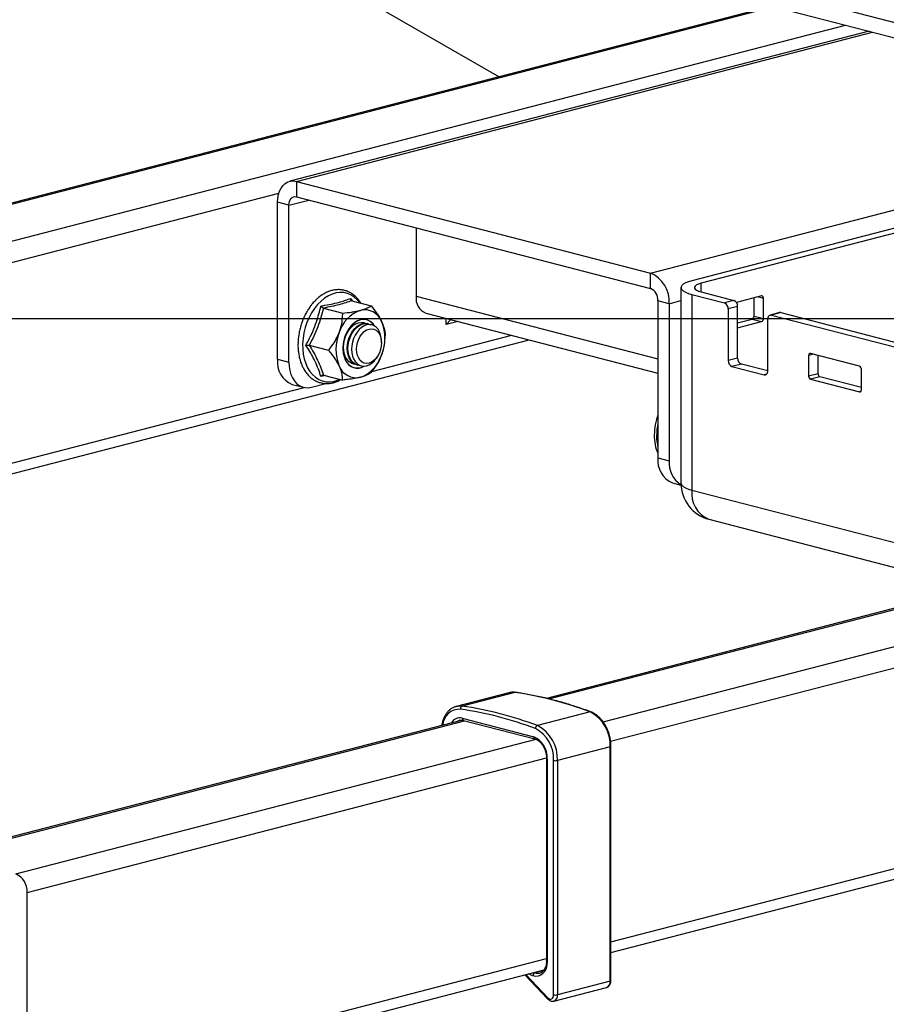
# Model space of a CAD drawing. Extents: x 0 to 5940, y 0 to 4200.
# Drawn here: x 2020 to 2237, y 2948 to 3195 of the extents above; entities that cross this region are included whole.
import ezdxf

# ---------------------------------------------------------------- set-up
doc = ezdxf.new("R2010")
doc.units = 0
doc.header["$LTSCALE"] = 20
doc.layers.get('0').update_dxf_attribs({"linetype": 'CONTINUOUS'})
doc.layers.add('DOLD_REFERENS_RAM___LINJER', color=1, linetype='CONTINUOUS')

msp = doc.modelspace()

# ---------------------------------------------------------------- linework, layer by layer
at = {"color": 7, "linetype": 'CONTINUOUS'}
for p, q in [((2037.871, 3246.15), (2701.609, 3074.362)), ((2037.871, 3242.286), (2701.609, 3070.498)), ((2063.086, 3224.733), (2139.997, 3180.496)), ((2208.303, 3198.175), (1845.468, 3104.266)), ((1845.996, 3104.135), (2208.821, 3198.041)), ((1859.621, 3098.389), (2226.734, 3193.404)), ((2232.641, 3191.876), (2087.584, 3154.332)), ((2089.254, 3154.318), (2233.504, 3191.652)), ((2177.878, 3131.38), (2322.128, 3168.715)), ((2331.046, 3166.407), (2188.249, 3129.448)), ((2333.403, 3165.797), (2190.606, 3128.838)), ((2089.254, 3154.318), (2089.254, 3150.454)), ((2089.254, 3154.318), (2177.878, 3131.38)), ((1861.482, 3093.543), (2084.863, 3151.358)), ((2087.369, 3148.366), (2084.54, 3149.098)), ((2084.54, 3109.817), (2084.54, 3149.098)), ((2087.369, 3148.366), (2092.345, 3149.654)), ((2087.369, 3109.085), (2087.369, 3148.366)), ((2089.254, 3150.454), (2177.878, 3127.516)), ((2119.236, 3142.694), (2119.236, 3125.558)), ((2177.878, 3127.516), (2177.878, 3131.38)), ((2190.606, 3126.642), (2190.606, 3128.838)), ((2185.516, 3127.74), (2185.516, 3078.8)), ((2190.606, 3126.642), (2198.762, 3124.531)), ((2094.141, 3124.668), (2093.855, 3124.373)), ((2102.815, 3125.053), (2103.19, 3124.425)), ((2103.103, 3124.448), (2107.943, 3123.195)), ((2119.236, 3125.558), (2179.764, 3109.892)), ((2182.592, 3123.721), (2179.764, 3124.453)), ((2179.764, 3124.453), (2179.764, 3085.172)), ((2182.592, 3123.721), (2185.516, 3124.477)), ((2182.592, 3123.721), (2182.592, 3084.44)), ((2188.249, 3126.032), (2196.405, 3123.921)), ((2188.249, 3126.032), (2188.249, 3077.092)), ((2198.762, 3124.531), (2196.405, 3123.921)), ((2205.691, 3125.659), (2199.397, 3124.03)), ((2203.806, 3120.596), (2203.806, 3125.171)), ((2204.919, 3125.459), (2206.163, 3125.137)), ((2206.163, 3119.985), (2206.163, 3125.137)), ((2092.688, 3122.975), (2092.245, 3122.344)), ((2096.026, 3122.616), (2100.867, 3121.364)), ((2121.671, 3121.371), (2179.764, 3106.335)), ((2199.704, 3122.999), (2197.347, 3122.389)), ((2197.347, 3122.389), (2197.347, 3109.51)), ((2199.704, 3110.12), (2199.704, 3122.999)), ((2210.213, 3121.484), (2207.856, 3120.874)), ((2210.547, 3121.481), (2208.19, 3120.871)), ((2210.547, 3121.481), (2262.26, 3108.097)), ((2090.545, 3118.798), (2090.532, 3118.708)), ((2091.482, 3121.012), (2091.467, 3120.959)), ((2126.778, 3118.495), (2126.778, 3120.049)), ((2126.778, 3118.495), (2127.916, 3119.754)), ((2129.78, 3119.272), (2126.778, 3118.495)), ((2514.716, 3118.869), (2151.881, 3024.961)), ((2199.704, 3118.89), (2203.334, 3119.83)), ((2199.704, 3117.67), (2205.691, 3119.22)), ((2203.334, 3119.83), (2205.691, 3119.22)), ((2203.806, 3120.596), (2206.163, 3119.985)), ((2207.247, 3106.948), (2207.247, 3119.827)), ((2208.19, 3120.871), (2259.903, 3107.487)), ((2089.929, 3116.437), (2089.922, 3116.319)), ((2107.275, 3118.674), (2107.074, 3118.726)), ((2152.409, 3024.829), (2515.234, 3118.735)), ((1861.573, 3040.67), (2147.524, 3114.68)), ((2089.661, 3114.023), (2089.666, 3113.897)), ((2108.161, 3106.739), (2143.182, 3115.803)), ((2110.571, 3113.927), (2110.571, 3114.249)), ((2166.034, 3019.083), (2533.147, 3114.099)), ((2089.774, 3111.548), (2089.849, 3111.026)), ((2092.488, 3113.329), (2097.329, 3112.076)), ((2167.895, 3014.237), (2543.44, 3111.435)), ((2084.54, 3109.817), (2087.369, 3109.085)), ((2090.242, 3109.374), (2090.313, 3109.176)), ((2109.631, 3110.619), (2109.787, 3110.9)), ((2199.704, 3110.12), (2197.347, 3109.51)), ((2218.72, 3111.062), (2217.476, 3110.74)), ((2217.476, 3110.74), (2217.476, 3105.588)), ((2230.204, 3108.09), (2217.948, 3111.262)), ((2219.833, 3106.199), (2219.833, 3110.774)), ((2104.402, 3108.4), (2104.602, 3108.348)), ((2200.647, 3108.588), (2198.29, 3107.978)), ((2198.29, 3107.978), (2206.304, 3105.904)), ((2207.246, 3106.881), (2200.647, 3108.588)), ((2230.676, 3102.172), (2230.676, 3107.324)), ((2096.53, 3105.743), (2095.371, 3105.513)), ((2096.026, 3105.874), (2100.867, 3104.621)), ((2206.929, 3106.066), (2206.304, 3105.904)), ((2219.833, 3106.199), (2217.476, 3105.588)), ((2220.305, 3105.433), (2217.948, 3104.823)), ((2217.948, 3104.823), (2230.204, 3101.65)), ((2230.676, 3102.748), (2220.305, 3105.433)), ((1861.573, 3043.338), (2091.186, 3102.766)), ((2088.193, 3103.537), (2091.021, 3102.805)), ((2093.026, 3102.822), (2096.625, 3103.753)), ((2230.517, 3101.731), (2230.204, 3101.65)), ((2179.764, 3085.172), (2182.592, 3084.44)), ((2183.416, 3078.891), (2185.527, 3078.345)), ((2188.249, 3077.092), (2259.903, 3058.546)), ((2192.51, 3069.764), (2258.749, 3052.62)), ((2167.986, 2964.032), (2554.531, 3064.077)), ((2167.986, 2961.365), (2552.704, 3060.937)), ((2142.471, 3026.382), (2129.272, 3022.965)), ((2143.949, 3026.457), (2130.75, 3023.041)), ((2162.782, 3021.583), (2149.582, 3018.167)), ((2130.793, 3019.503), (2000.099, 2985.677)), ((2001.102, 2985.668), (2131.372, 3019.384)), ((2130.738, 3019.993), (2148.651, 3015.357)), ((2131.042, 3019.47), (2148.956, 3014.833)), ((2019.015, 2981.032), (2149.235, 3014.735)), ((2167.986, 2954.333), (2167.986, 3012.965)), ((2167.79, 3012.843), (2154.591, 3009.427)), ((2167.79, 2954.211), (2167.79, 3012.843)), ((2021.843, 2976.436), (2151.848, 3010.084)), ((2151.85, 3009.964), (2151.85, 2959.259)), ((2152.045, 3009.842), (2152.045, 2959.137)), ((2153.648, 2950.795), (2153.648, 3009.427)), ((2154.591, 3009.427), (2154.591, 2950.795)), ((2021.843, 2926.208), (2021.843, 2976.436)), ((2021.843, 2926.208), (2151.85, 2959.856)), ((2020.017, 2923.068), (2151.252, 2957.034)), ((2148.789, 2956.396), (2148.97, 2956.328)), ((2151.14, 2956.889), (2148.97, 2956.328)), ((2150.161, 2956.226), (2150.219, 2956.241)), ((2146.422, 2955.784), (2152.223, 2949.707)), ((2146.69, 2955.853), (2152.234, 2950.045)), ((2148.458, 2955.575), (2147.303, 2956.012)), ((2167.79, 2954.211), (2154.591, 2950.795)), ((2153.678, 2949.225), (2166.877, 2952.641))]:
    msp.add_line(p, q, dxfattribs=at)
at = {"color": 7, "linetype": 'CONTINUOUS', "flags": 128}
for points in [[(2084.54, 3149.098), (2084.598, 3150.091), (2084.771, 3151.028), (2085.054, 3151.889), (2085.441, 3152.65), (2085.921, 3153.294), (2086.483, 3153.805), (2087.114, 3154.17), (2087.798, 3154.38), (2088.517, 3154.429), (2089.254, 3154.318)], [(2087.369, 3148.366), (2087.405, 3148.859), (2087.512, 3149.315), (2087.686, 3149.715), (2087.921, 3150.045), (2088.207, 3150.291), (2088.533, 3150.445), (2088.886, 3150.5), (2089.254, 3150.454)], [(2188.249, 3129.448), (2187.377, 3129.188), (2186.657, 3128.898), (2186.104, 3128.584), (2185.729, 3128.254), (2185.539, 3127.912), (2185.539, 3127.568), (2185.729, 3127.227), (2186.104, 3126.896), (2186.657, 3126.582), (2187.377, 3126.292), (2188.249, 3126.032)], [(2190.606, 3128.838), (2189.934, 3128.631), (2189.411, 3128.396), (2189.053, 3128.142), (2188.872, 3127.875), (2188.872, 3127.605), (2189.053, 3127.338), (2189.411, 3127.084), (2189.934, 3126.849), (2190.606, 3126.642)], [(2105.097, 3123.932), (2104.45, 3124.719), (2103.71, 3125.388), (2102.898, 3125.911), (2102.028, 3126.279), (2101.112, 3126.488), (2100.163, 3126.535), (2099.195, 3126.418), (2098.223, 3126.139), (2097.26, 3125.703), (2096.32, 3125.116), (2095.418, 3124.387), (2094.566, 3123.525), (2093.777, 3122.544), (2093.062, 3121.459), (2092.432, 3120.283), (2091.896, 3119.036), (2091.461, 3117.735), (2091.135, 3116.399), (2090.921, 3115.048), (2090.823, 3113.7), (2090.843, 3112.377), (2090.979, 3111.097), (2091.231, 3109.879), (2091.594, 3108.74), (2092.063, 3107.698), (2092.632, 3106.767), (2093.292, 3105.961), (2094.032, 3105.292), (2094.844, 3104.77), (2095.714, 3104.401), (2096.63, 3104.192), (2097.579, 3104.146), (2098.547, 3104.263), (2099.519, 3104.541), (2100.147, 3104.807)], [(2206.163, 3125.137), (2206.154, 3125.26), (2206.127, 3125.374), (2206.083, 3125.474), (2206.025, 3125.557), (2205.953, 3125.618), (2205.872, 3125.657), (2205.783, 3125.67), (2205.691, 3125.659)], [(2210.547, 3121.481), (2210.363, 3121.504), (2210.213, 3121.484)], [(2108.83, 3118.117), (2108.444, 3118.648), (2107.916, 3119.15), (2107.319, 3119.511), (2106.67, 3119.721), (2105.985, 3119.774), (2105.282, 3119.67), (2104.579, 3119.41), (2103.894, 3119.002), (2103.245, 3118.456), (2102.648, 3117.787), (2102.12, 3117.011), (2101.674, 3116.149), (2101.321, 3115.223), (2101.071, 3114.257), (2100.93, 3113.276), (2100.902, 3112.306), (2100.987, 3111.371), (2101.183, 3110.496), (2101.485, 3109.704), (2101.886, 3109.015), (2102.375, 3108.446), (2102.939, 3108.013), (2103.564, 3107.727), (2104.233, 3107.595), (2104.929, 3107.62), (2105.635, 3107.803), (2106.233, 3108.081)], [(2103.957, 3108.561), (2103.536, 3108.624), (2102.941, 3108.85), (2102.402, 3109.225), (2101.937, 3109.74), (2101.56, 3110.378), (2101.282, 3111.12), (2101.112, 3111.943), (2101.055, 3112.823), (2101.112, 3113.732), (2101.282, 3114.644), (2101.56, 3115.529), (2101.937, 3116.363), (2102.402, 3117.118), (2102.941, 3117.772), (2103.536, 3118.306), (2104.171, 3118.703), (2104.826, 3118.951), (2105.481, 3119.042), (2106.116, 3118.974), (2106.607, 3118.801)], [(2108.775, 3118.149), (2108.315, 3118.748), (2107.758, 3119.23), (2107.134, 3119.561), (2106.458, 3119.732), (2105.75, 3119.738), (2105.03, 3119.578), (2104.315, 3119.258), (2103.627, 3118.786), (2102.983, 3118.174), (2102.402, 3117.44), (2101.899, 3116.604), (2101.488, 3115.688)], [(2104.402, 3108.4), (2103.852, 3108.614), (2103.314, 3108.989), (2102.849, 3109.504), (2102.472, 3110.142), (2102.194, 3110.884), (2102.024, 3111.707), (2101.967, 3112.587), (2102.024, 3113.496), (2102.194, 3114.408), (2102.472, 3115.294), (2102.849, 3116.127), (2103.314, 3116.882), (2103.852, 3117.536), (2104.448, 3118.07), (2105.083, 3118.467), (2105.738, 3118.715), (2106.393, 3118.806), (2107.028, 3118.738), (2107.074, 3118.726)], [(2207.247, 3119.827), (2207.265, 3120.074), (2207.319, 3120.301), (2207.406, 3120.502), (2207.523, 3120.666), (2207.666, 3120.79), (2207.829, 3120.866), (2208.006, 3120.894), (2208.19, 3120.871)], [(2105.175, 3108.269), (2104.649, 3108.336), (2104.053, 3108.562), (2103.515, 3108.937), (2103.05, 3109.452), (2102.673, 3110.09), (2102.395, 3110.832), (2102.225, 3111.655), (2102.167, 3112.535), (2102.225, 3113.444), (2102.395, 3114.356), (2102.673, 3115.242), (2103.05, 3116.075), (2103.515, 3116.83), (2104.053, 3117.484), (2104.649, 3118.018), (2105.284, 3118.415), (2105.939, 3118.663), (2106.594, 3118.754), (2107.229, 3118.686), (2107.814, 3118.466)], [(2106.829, 3118.391), (2106.18, 3118.145), (2105.55, 3117.752), (2104.959, 3117.222), (2104.425, 3116.573), (2103.963, 3115.824), (2103.589, 3114.997), (2103.314, 3114.119), (2103.145, 3113.214), (2103.088, 3112.312), (2103.145, 3111.439), (2103.314, 3110.623), (2103.589, 3109.887), (2103.963, 3109.254), (2104.425, 3108.743), (2104.959, 3108.37), (2105.55, 3108.147), (2106.18, 3108.079), (2106.829, 3108.17), (2107.479, 3108.416), (2108.109, 3108.809), (2108.7, 3109.339), (2109.234, 3109.988), (2109.631, 3110.619)], [(2104.33, 3112.312), (2104.39, 3113.159), (2104.568, 3114.005), (2104.856, 3114.816), (2105.244, 3115.563), (2105.717, 3116.215), (2106.256, 3116.749), (2106.842, 3117.143), (2107.451, 3117.382), (2108.059, 3117.458), (2108.645, 3117.367), (2109.184, 3117.112), (2109.657, 3116.705), (2110.045, 3116.159), (2110.333, 3115.497), (2110.511, 3114.743), (2110.571, 3113.927), (2110.511, 3113.08), (2110.333, 3112.235), (2110.045, 3111.423), (2109.657, 3110.677), (2109.184, 3110.024), (2108.645, 3109.491), (2108.059, 3109.097), (2107.451, 3108.857), (2106.842, 3108.782), (2106.256, 3108.873), (2105.717, 3109.127), (2105.244, 3109.535), (2104.856, 3110.08), (2104.568, 3110.743), (2104.39, 3111.496), (2104.33, 3112.312)], [(2110.571, 3114.249), (2110.514, 3115.122), (2110.345, 3115.938), (2110.07, 3116.674), (2109.695, 3117.307), (2109.234, 3117.818), (2108.7, 3118.191), (2108.109, 3118.414), (2107.479, 3118.482), (2106.829, 3118.391)], [(2101.488, 3115.688), (2101.18, 3114.717), (2100.984, 3113.718), (2100.905, 3112.719), (2100.945, 3111.745), (2101.102, 3110.825), (2101.374, 3109.982), (2101.751, 3109.24), (2102.225, 3108.62), (2102.782, 3108.138), (2103.406, 3107.807), (2104.082, 3107.636), (2104.79, 3107.631), (2105.511, 3107.79), (2106.169, 3108.079)], [(2087.369, 3109.085), (2087.426, 3108), (2087.598, 3106.967), (2087.88, 3106.007), (2088.267, 3105.14), (2088.75, 3104.382), (2089.321, 3103.751), (2089.967, 3103.257), (2090.676, 3102.912), (2091.432, 3102.722), (2092.22, 3102.692), (2093.026, 3102.822)], [(2217.948, 3111.262), (2217.856, 3111.273), (2217.767, 3111.26), (2217.686, 3111.221), (2217.614, 3111.16), (2217.556, 3111.077), (2217.512, 3110.977), (2217.485, 3110.863), (2217.476, 3110.74)], [(2206.304, 3105.904), (2206.488, 3105.881), (2206.665, 3105.909), (2206.828, 3105.986), (2206.971, 3106.109), (2207.088, 3106.274), (2207.175, 3106.474), (2207.229, 3106.702), (2207.247, 3106.948)], [(2230.204, 3101.65), (2230.296, 3101.639), (2230.385, 3101.653), (2230.466, 3101.691), (2230.538, 3101.753), (2230.596, 3101.835), (2230.64, 3101.935), (2230.667, 3102.049), (2230.676, 3102.172)], [(2185.516, 3078.8), (2185.539, 3078.628), (2185.729, 3078.286), (2186.104, 3077.956), (2186.657, 3077.642), (2187.377, 3077.352), (2188.249, 3077.092)], [(2143.949, 3026.457), (2143.147, 3026.49), (2142.471, 3026.382)], [(2144.084, 3026.465), (2144.042, 3026.469), (2143.949, 3026.457)], [(2129.159, 3022.934), (2129.173, 3022.938), (2129.272, 3022.965)], [(2129.272, 3022.965), (2129.948, 3023.074), (2130.75, 3023.041)], [(2167.986, 3012.965), (2167.973, 3012.932), (2167.935, 3012.899), (2167.873, 3012.869), (2167.79, 3012.843)], [(2152.045, 3009.842), (2151.962, 3009.868), (2151.901, 3009.898), (2151.863, 3009.93), (2151.85, 3009.964)], [(2152.045, 2959.137), (2151.975, 2958.228), (2151.766, 2957.394), (2151.428, 2956.671), (2150.975, 2956.091), (2150.427, 2955.677), (2149.806, 2955.448), (2149.141, 2955.413), (2148.458, 2955.575)], [(2152.045, 2959.137), (2151.962, 2959.163), (2151.901, 2959.193), (2151.863, 2959.225), (2151.85, 2959.259)], [(2167.986, 2954.333), (2167.973, 2954.299), (2167.935, 2954.267), (2167.873, 2954.237), (2167.79, 2954.211)], [(2152.234, 2950.045), (2152.461, 2949.858), (2152.705, 2949.751), (2152.949, 2949.732), (2153.177, 2949.801), (2153.372, 2949.956), (2153.522, 2950.184), (2153.616, 2950.47), (2153.648, 2950.795)]]:
    msp.add_lwpolyline(points, dxfattribs=at)
at = {"color": 7, "linetype": 'CONTINUOUS'}
for centre, radius, start, end in [((2174.824, 3124.22), 7.785, 356.32211, 66.89779), ((2176.644, 3124.645), 3.126, 356.47491, 66.74499), ((2123.1, 3125.004), 3.904, 171.83672, 248.52097), ((2195.788, 3122.485), 1.563, 356.47491, 66.74499), ((2198.145, 3123.095), 1.563, 356.47491, 66.74499), ((2108.22, 3113.934), 8.633, 109.89761, 162.76001), ((2106.339, 3117.633), 4.544, 20.71413, 103.45156), ((2100.413, 3115.055), 11.003, 337.64089, 22.35911), ((2203.026, 3120.547), 0.781, 293.25501, 3.52509), ((2205.383, 3119.937), 0.781, 293.25501, 3.52509), ((2110.151, 3112.307), 11.003, 157.64089, 202.35911), ((2090.491, 3109.075), 5.997, 172.89383, 247.46386), ((2102.344, 3113.428), 8.633, 289.89761, 342.76001), ((2198.907, 3109.414), 1.563, 176.47491, 246.74499), ((2201.264, 3110.024), 1.563, 176.47491, 246.74499), ((2104.225, 3109.729), 4.544, 200.71413, 283.45156), ((2229.896, 3107.372), 0.781, 356.47491, 66.74499), ((2218.256, 3105.54), 0.781, 176.47491, 246.74499), ((2220.613, 3106.15), 0.781, 176.47491, 246.74499), ((2193.771, 3090.782), 14.936, 159.68768, 179.75853), ((2194.098, 3090.657), 14.683, 167.48495, 179.85461), ((2189.935, 3090.652), 11.101, 179.00633, 203.62391), ((2191.594, 3090.625), 12.179, 179.67449, 193.75041), ((2185.715, 3084.43), 5.997, 172.89383, 247.46386), ((2188.942, 3083.814), 6.38, 174.373, 237.59969), ((2194.849, 3078.8), 9.333, 180, 255.48918), ((2195.192, 3076.226), 6.996, 172.89383, 247.46386), ((2130.825, 2936.931), 90.483, 69.31816, 81.6602), ((2131.046, 3022.368), 0.736, 113.79636, 187.8895), ((2117.626, 2933.515), 90.483, 69.31816, 81.6602), ((2130.141, 3018.008), 4.263, 87.62184, 176.9804), ((2117.249, 2933.117), 90.103, 69.31816, 81.6602), ((2162.868, 3021.28), 0.315, 70.01193, 105.88774), ((2158.477, 3013.311), 9.325, 357.12456, 62.50839), ((2130.139, 3017.619), 2.448, 75.84886, 151.83052), ((2130.681, 3017.548), 1.998, 105.50737, 125.56938), ((2131.209, 3019.917), 0.477, 170.78154, 249.57615), ((2149.902, 3017.4), 0.831, 112.63458, 179.06897), ((2145.278, 3009.895), 9.325, 357.12456, 62.50839), ((2149.123, 3015.281), 0.477, 170.80995, 249.34447), ((2146.43, 3010.188), 5.626, 356.47491, 66.74499), ((2145.168, 3009.872), 8.492, 356.99701, 62.63595), ((2154.12, 3011.539), 2.164, 257.4196, 282.5804), ((2017.164, 2976.724), 4.688, 356.47491, 66.74499), ((2149.291, 2955.559), 0.833, 112.61044, 178.90247), ((2149.73, 2958.206), 2.026, 247.98938, 282.28527), ((2166.296, 2954.029), 1.505, 292.70596, 6.93635), ((2152.487, 2949.868), 0.309, 144.98434, 211.33004), ((2154.12, 2952.907), 2.164, 257.4196, 282.5804), ((2153.14, 2950.588), 1.465, 291.496, 8.11439)]:
    msp.add_arc(centre, radius, start, end, dxfattribs=at)
for points, knots in [([(2097.564, 3126.844), (2097.564, 3126.844), (2097.243, 3126.757), (2096.636, 3126.477), (2096.05, 3126.128), (2095.768, 3125.961)], [0, 0, 0, 0, 0.00048529, 0.51968377, 1, 1, 1, 1]), ([(2105.366, 3123.862), (2105.312, 3123.957), (2105.078, 3124.369), (2104.573, 3124.991), (2103.86, 3125.712), (2103.07, 3126.296), (2102.226, 3126.745), (2101.336, 3127.054), (2100.413, 3127.221), (2099.469, 3127.242), (2098.514, 3127.131), (2097.881, 3126.94), (2097.564, 3126.844)], [0, 0, 0, 0, 0.0332452, 0.1432072, 0.252508, 0.3609198, 0.4683524, 0.5749325, 0.6810036, 0.7869589, 0.8931982, 1, 1, 1, 1]), ([(2093.853, 3124.376), (2093.612, 3124.122), (2093.205, 3123.694), (2092.847, 3123.193), (2092.701, 3122.989)], [0, 0, 0, 0, 0.5935711, 1, 1, 1, 1]), ([(2095.768, 3125.961), (2095.743, 3125.946), (2095.407, 3125.755), (2094.857, 3125.33), (2094.361, 3124.864), (2094.145, 3124.661)], [0, 0, 0, 0, 0.0440548, 0.5846449, 1, 1, 1, 1]), ([(2095.371, 3123.126), (2095.72, 3123.186), (2096.769, 3123.366), (2098.44, 3123.7), (2100.157, 3124.137), (2101.609, 3124.595), (2102.412, 3124.9), (2102.815, 3125.053)], [0, 0, 0, 0, 0.120864, 0.3627779, 0.6069193, 0.8029593, 1, 1, 1, 1]), ([(2103.103, 3124.448), (2102.614, 3124.276), (2101.636, 3123.931), (2099.954, 3123.451), (2098.085, 3123.008), (2096.713, 3122.747), (2096.026, 3122.616)], [0, 0, 0, 0, 0.246138, 0.492154, 0.7460093, 1, 1, 1, 1]), ([(2102.815, 3125.053), (2102.815, 3125.051), (2102.808, 3124.976), (2102.811, 3124.831), (2102.865, 3124.649), (2102.961, 3124.508), (2103.055, 3124.468), (2103.103, 3124.448)], [0, 0, 0, 0, 0.0068529, 0.2675854, 0.5286326, 0.7638316, 1, 1, 1, 1]), ([(2092.251, 3122.339), (2092.077, 3122.073), (2091.801, 3121.65), (2091.572, 3121.182), (2091.487, 3121.009)], [0, 0, 0, 0, 0.6286558, 1, 1, 1, 1]), ([(2091.649, 3113.356), (2091.852, 3113.732), (2092.461, 3114.858), (2093.387, 3116.792), (2094.252, 3119.027), (2094.902, 3121.149), (2095.214, 3122.466), (2095.371, 3123.126)], [0, 0, 0, 0, 0.120864, 0.3627779, 0.6069193, 0.8029593, 1, 1, 1, 1]), ([(2096.026, 3122.616), (2095.826, 3121.836), (2095.426, 3120.276), (2094.628, 3117.931), (2093.653, 3115.604), (2092.877, 3114.088), (2092.488, 3113.329)], [0, 0, 0, 0, 0.246138, 0.492154, 0.7460093, 1, 1, 1, 1]), ([(2095.371, 3123.126), (2095.372, 3123.124), (2095.418, 3123.063), (2095.521, 3122.944), (2095.691, 3122.793), (2095.868, 3122.673), (2095.974, 3122.635), (2096.026, 3122.616)], [0, 0, 0, 0, 0.00685286, 0.26758542, 0.5286326, 0.76383157, 1, 1, 1, 1]), ([(2099.975, 3116.493), (2099.985, 3116.521), (2100.207, 3117.107), (2100.552, 3118.296), (2100.802, 3119.906), (2100.847, 3120.922), (2100.867, 3121.364)], [0, 0, 0, 0, 0.0171085, 0.3650469, 0.7239595, 1, 1, 1, 1]), ([(2100.867, 3121.364), (2101.604, 3121.441), (2102.723, 3121.558), (2104.089, 3121.784), (2104.822, 3121.936), (2105.199, 3122.031), (2105.282, 3122.052)], [0, 0, 0, 0, 0.4580278, 0.6956362, 0.9331005, 1, 1, 1, 1]), ([(2105.282, 3122.052), (2105.7, 3122.174), (2106.55, 3122.423), (2107.375, 3122.821), (2107.778, 3123.086), (2107.943, 3123.195)], [0, 0, 0, 0, 0.3631159, 0.7387812, 1, 1, 1, 1]), ([(2107.943, 3123.195), (2108.421, 3122.593), (2109.147, 3121.678), (2109.954, 3120.436), (2110.357, 3119.72), (2110.547, 3119.327), (2110.589, 3119.24)], [0, 0, 0, 0, 0.45802776, 0.69563621, 0.93310055, 1, 1, 1, 1]), ([(2091.063, 3120.125), (2090.924, 3119.811), (2090.731, 3119.378), (2090.589, 3118.921), (2090.551, 3118.796)], [0, 0, 0, 0, 0.727076, 1, 1, 1, 1]), ([(2091.467, 3120.959), (2091.332, 3120.718), (2091.181, 3120.446), (2091.072, 3120.158), (2091.06, 3120.126)], [0, 0, 0, 0, 0.8895367, 1, 1, 1, 1]), ([(2110.589, 3119.24), (2110.785, 3118.779), (2111.182, 3117.84), (2111.417, 3116.687), (2111.463, 3116.015), (2111.482, 3115.739)], [0, 0, 0, 0, 0.3631159, 0.7387812, 1, 1, 1, 1]), ([(2090.243, 3117.816), (2090.136, 3117.425), (2090.011, 3116.968), (2089.94, 3116.504), (2089.93, 3116.437)], [0, 0, 0, 0, 0.8561961, 1, 1, 1, 1]), ([(2090.532, 3118.708), (2090.433, 3118.45), (2090.32, 3118.153), (2090.254, 3117.855), (2090.246, 3117.816)], [0, 0, 0, 0, 0.8692452, 1, 1, 1, 1]), ([(2097.329, 3112.076), (2097.61, 3112.437), (2098.269, 3113.283), (2099.215, 3114.74), (2099.719, 3115.903), (2099.975, 3116.493)], [0, 0, 0, 0, 0.2675993, 0.6285416, 1, 1, 1, 1]), ([(2089.666, 3113.897), (2089.646, 3113.641), (2089.626, 3113.373), (2089.648, 3113.131), (2089.649, 3113.121)], [0, 0, 0, 0, 0.9568269, 1, 1, 1, 1]), ([(2089.774, 3115.452), (2089.768, 3115.415), (2089.693, 3114.947), (2089.653, 3114.465), (2089.655, 3114.031), (2089.655, 3114.023)], [0, 0, 0, 0, 0.0765786, 0.981862, 1, 1, 1, 1]), ([(2089.922, 3116.319), (2089.863, 3116.056), (2089.796, 3115.762), (2089.777, 3115.481), (2089.775, 3115.452)], [0, 0, 0, 0, 0.8933822, 1, 1, 1, 1]), ([(2110.589, 3110.869), (2110.6, 3110.896), (2110.822, 3111.483), (2111.167, 3112.672), (2111.417, 3114.282), (2111.462, 3115.298), (2111.482, 3115.739)], [0, 0, 0, 0, 0.0171085, 0.3650469, 0.7239595, 1, 1, 1, 1]), ([(2089.657, 3113.12), (2089.656, 3113.003), (2089.653, 3112.506), (2089.711, 3112.028), (2089.755, 3111.662)], [0, 0, 0, 0, 0.2349539, 1, 1, 1, 1]), ([(2091.649, 3113.356), (2091.651, 3113.356), (2091.723, 3113.365), (2091.877, 3113.377), (2092.105, 3113.378), (2092.322, 3113.364), (2092.433, 3113.341), (2092.488, 3113.329)], [0, 0, 0, 0, 0.0068529, 0.2675854, 0.5286326, 0.7638316, 1, 1, 1, 1]), ([(2095.371, 3105.513), (2095.277, 3105.815), (2094.994, 3106.722), (2094.411, 3108.279), (2093.57, 3110.074), (2092.633, 3111.773), (2091.977, 3112.828), (2091.649, 3113.356)], [0, 0, 0, 0, 0.120864, 0.3627779, 0.6069193, 0.8029593, 1, 1, 1, 1]), ([(2092.488, 3113.329), (2092.865, 3112.698), (2093.618, 3111.437), (2094.591, 3109.55), (2095.405, 3107.686), (2095.819, 3106.478), (2096.026, 3105.874)], [0, 0, 0, 0, 0.24613803, 0.49215404, 0.74600934, 1, 1, 1, 1]), ([(2099.975, 3108.122), (2099.726, 3108.597), (2099.218, 3109.565), (2098.271, 3110.902), (2097.603, 3111.735), (2097.329, 3112.076)], [0, 0, 0, 0, 0.3631159, 0.7387812, 1, 1, 1, 1]), ([(2089.856, 3111.028), (2089.894, 3110.791), (2089.981, 3110.239), (2090.14, 3109.728), (2090.23, 3109.437)], [0, 0, 0, 0, 0.4293353, 1, 1, 1, 1]), ([(2090.306, 3109.172), (2090.435, 3108.814), (2090.665, 3108.174), (2090.981, 3107.613), (2091.12, 3107.367)], [0, 0, 0, 0, 0.5615479, 1, 1, 1, 1]), ([(2107.943, 3106.452), (2108.224, 3106.812), (2108.883, 3107.658), (2109.83, 3109.116), (2110.334, 3110.279), (2110.589, 3110.869)], [0, 0, 0, 0, 0.2675993, 0.6285416, 1, 1, 1, 1]), ([(2091.12, 3107.367), (2091.158, 3107.292), (2091.366, 3106.891), (2091.732, 3106.379), (2092.093, 3105.995), (2092.22, 3105.861)], [0, 0, 0, 0, 0.1290149, 0.6946786, 1, 1, 1, 1]), ([(2100.867, 3104.621), (2100.827, 3105.11), (2100.767, 3105.852), (2100.455, 3106.966), (2100.197, 3107.644), (2100.015, 3108.036), (2099.975, 3108.122)], [0, 0, 0, 0, 0.4580278, 0.6956362, 0.9331005, 1, 1, 1, 1]), ([(2092.22, 3105.861), (2092.323, 3105.743), (2092.652, 3105.369), (2093.288, 3104.867), (2094.11, 3104.363), (2094.987, 3104.005), (2095.899, 3103.787), (2096.836, 3103.713), (2097.788, 3103.78), (2098.744, 3103.992), (2099.628, 3104.303), (2100.177, 3104.603), (2100.419, 3104.736)], [0, 0, 0, 0, 0.0506098, 0.1604184, 0.2692487, 0.377145, 0.4843818, 0.5913826, 0.6985005, 0.8061701, 0.9146551, 1, 1, 1, 1]), ([(2096.026, 3105.874), (2095.974, 3105.879), (2095.868, 3105.891), (2095.691, 3105.821), (2095.521, 3105.697), (2095.418, 3105.579), (2095.372, 3105.515), (2095.371, 3105.513)], [0, 0, 0, 0, 0.2361684, 0.4713674, 0.7324146, 0.9931471, 1, 1, 1, 1]), ([(2105.282, 3105.31), (2104.81, 3105.202), (2103.851, 3104.982), (2102.313, 3104.768), (2101.288, 3104.664), (2100.867, 3104.621)], [0, 0, 0, 0, 0.3631159, 0.7387812, 1, 1, 1, 1]), ([(2107.943, 3106.452), (2107.645, 3106.262), (2107.191, 3105.972), (2106.32, 3105.619), (2105.731, 3105.429), (2105.363, 3105.331), (2105.282, 3105.31)], [0, 0, 0, 0, 0.45802776, 0.69563621, 0.93310055, 1, 1, 1, 1]), ([(2144.083, 3026.465), (2143.936, 3026.481), (2143.53, 3026.525), (2142.993, 3026.508), (2142.624, 3026.405), (2142.502, 3026.371)], [0, 0, 0, 0, 0.274422, 0.7591623, 1, 1, 1, 1]), ([(2162.976, 3021.576), (2162.381, 3021.795), (2160.658, 3022.428), (2157.801, 3023.37), (2154.406, 3024.357), (2151.01, 3025.199), (2147.567, 3025.922), (2145.261, 3026.282), (2144.083, 3026.465)], [0, 0, 0, 0, 0.0947098, 0.2742636, 0.4538027, 0.6333146, 0.8127979, 1, 1, 1, 1]), ([(2129.152, 3022.917), (2129.079, 3022.9), (2128.76, 3022.826), (2128.236, 3022.555), (2127.6, 3022.11), (2127.036, 3021.533), (2126.55, 3020.846), (2126.147, 3020.058), (2125.851, 3019.177), (2125.687, 3018.539), (2125.653, 3018.189), (2125.651, 3018.172)], [0, 0, 0, 0, 0.0395065, 0.1729138, 0.306404, 0.4409389, 0.5770321, 0.7146531, 0.8534076, 0.9928131, 1, 1, 1, 1]), ([(2167.986, 3012.965), (2167.983, 3013.149), (2167.974, 3013.677), (2167.878, 3014.562), (2167.666, 3015.602), (2167.354, 3016.618), (2166.948, 3017.591), (2166.455, 3018.503), (2165.883, 3019.336), (2165.241, 3020.077), (2164.539, 3020.705), (2163.783, 3021.228), (2163.248, 3021.459), (2162.976, 3021.576)], [0, 0, 0, 0, 0.0503557, 0.1446879, 0.2390318, 0.3333973, 0.4278264, 0.5223613, 0.6170454, 0.7118973, 0.806885, 0.9018256, 1, 1, 1, 1]), ([(2130.153, 3019.469), (2130.292, 3019.5), (2130.572, 3019.562), (2130.885, 3019.501), (2131.042, 3019.47)], [0, 0, 0, 0, 0.4965679, 1, 1, 1, 1]), ([(2148.956, 3014.833), (2149.034, 3014.81), (2149.275, 3014.739), (2149.691, 3014.523), (2150.18, 3014.139), (2150.635, 3013.64), (2151.037, 3013.045), (2151.372, 3012.372), (2151.628, 3011.644), (2151.79, 3010.901), (2151.846, 3010.337), (2151.849, 3010.033), (2151.85, 3009.964)], [0, 0, 0, 0, 0.0568841, 0.1744256, 0.2897678, 0.4038864, 0.517753, 0.6316823, 0.7457681, 0.8599137, 0.967988, 1, 1, 1, 1]), ([(2151.85, 2959.259), (2151.848, 2959.136), (2151.84, 2958.775), (2151.757, 2958.207), (2151.576, 2957.6), (2151.319, 2957.088), (2151.003, 2956.683), (2150.637, 2956.403), (2150.36, 2956.256), (2150.192, 2956.24), (2150.169, 2956.237)], [0, 0, 0, 0, 0.0763796, 0.2248411, 0.3727614, 0.520378, 0.6684526, 0.8190918, 0.9759384, 1, 1, 1, 1]), ([(2166.881, 2952.646), (2167.011, 2952.692), (2167.273, 2952.784), (2167.589, 2953.077), (2167.823, 2953.453), (2167.962, 2953.882), (2167.978, 2954.189), (2167.986, 2954.333)], [0, 0, 0, 0, 0.1949648, 0.39582, 0.5993125, 0.812565, 1, 1, 1, 1]), ([(2152.223, 2949.707), (2152.296, 2949.637), (2152.48, 2949.461), (2152.827, 2949.264), (2153.241, 2949.175), (2153.539, 2949.167), (2153.671, 2949.225), (2153.676, 2949.227)], [0, 0, 0, 0, 0.1817716, 0.4605828, 0.7270862, 0.987659, 1, 1, 1, 1])]:
    msp.add_open_spline(points, degree=3, knots=knots, dxfattribs=at)
at = {"layer": 'DOLD_REFERENS_RAM___LINJER'}
msp.add_line((1080, 3120), (4860, 3120), dxfattribs=at)

doc.saveas('drawing.dxf')
